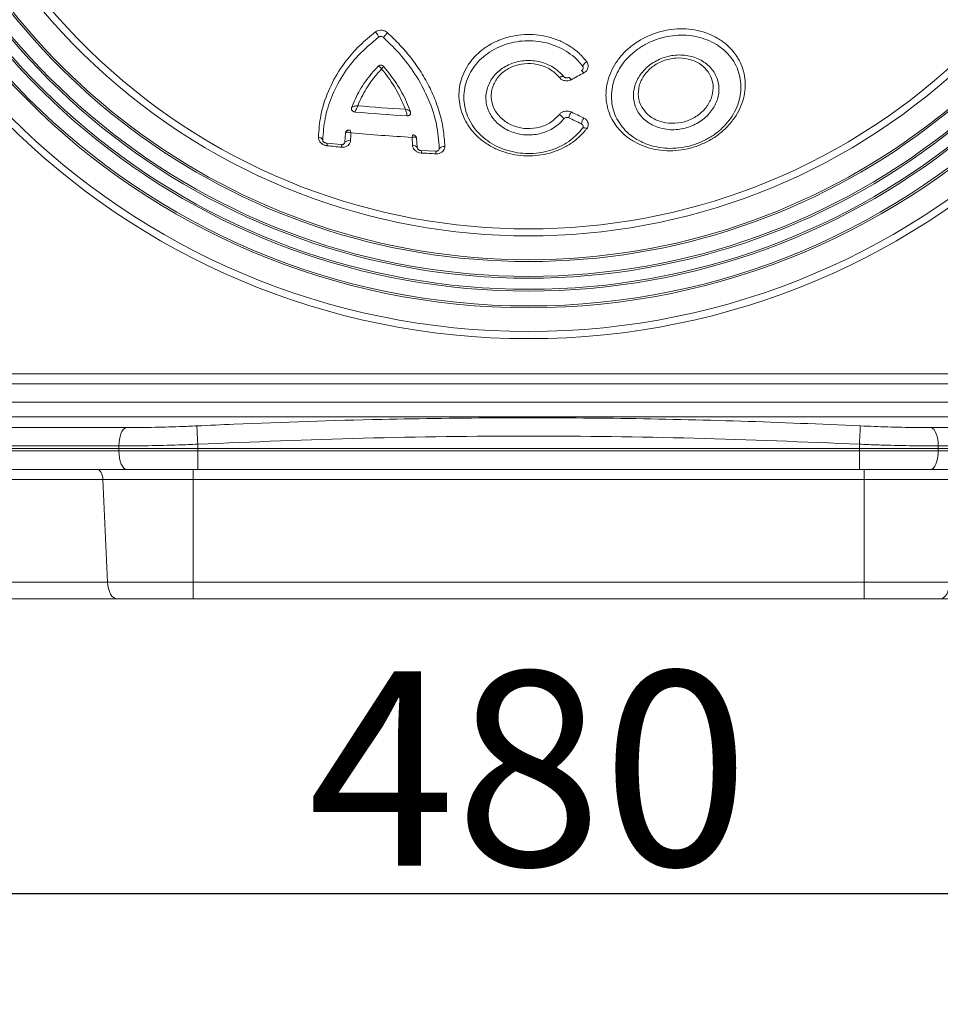
# Model space of a CAD drawing. Extents: x 7360 to 17016, y -1537 to 5033.
# Drawn here: x 12039 to 12288, y 2030 to 2297 of the extents above; entities that cross this region are included whole.
import ezdxf

# ---------------------------------------------------------------- set-up
doc = ezdxf.new("R2010")
doc.units = 0
doc.header["$LTSCALE"] = 0.75
doc.header["$PDMODE"] = 3
doc.layers.add('KOTY', color=1, linetype='Continuous')
doc.styles.add('BEMSTIL', font='isocp3.shx', dxfattribs={"width": 0.8})
doc.dimstyles.new('BEMASS 2x', dxfattribs={"dimscale": 7.5, "dimtxt": 7, "dimasz": 7, "dimexe": 4, "dimexo": 4, "dimgap": 1, "dimtad": 1, "dimdec": 0, "dimtxsty": 'BEMSTIL', "dimcen": 6, "dimclrd": 256, "dimclre": 256, "dimclrt": 256, "dimadec": 0, "dimazin": 0, "dimtfac": 0.875, "dimtdec": 0, "dimtmove": 0, "dimatfit": 0, "dimfxl": 1, "dimtvp": 5, "dimtolj": 1, "dimlwd": 25, "dimlwe": 25, "dimarcsym": 0})

# ---------------------------------------------------------------- blocks, each defined once
blk = doc.blocks.new('*D467')
at = {"layer": 'DEFPOINTS', "color": 0}
for p in [(11936.92, 2180.09), (12416.92, 2180.09), (12416.92, 2060.49)]:
    blk.add_point(p, dxfattribs=at)
at = {"layer": 'KOTY', "lineweight": 25}
for p, q in [((11936.92, 2150.09), (11936.92, 2030.49)), ((12416.92, 2150.09), (12416.92, 2030.49)), ((11989.42, 2060.49), (12364.42, 2060.49))]:
    blk.add_line(p, q, dxfattribs=at)
at = {"layer": 'KOTY'}
for points in [[(11989.42, 2069.24), (11989.42, 2051.74), (11936.92, 2060.49)], [(12364.42, 2051.74), (12364.42, 2069.24), (12416.92, 2060.49)]]:
    blk.add_solid(points, dxfattribs=at)
at = {"layer": 'KOTY', "insert": (12176.92, 2094.24), "char_height": 52.5, "attachment_point": 5, "style": 'BEMSTIL'}
blk.add_mtext('\\A1;480', dxfattribs=at)
blk = doc.blocks.new('*D468')
at = {"layer": 'DEFPOINTS', "color": 0}
for p in [(12176.92, 2714.66), (12536.01, 2714.66), (12369.1, 2140.09)]:
    blk.add_point(p, dxfattribs=at)
at = {"layer": 'KOTY', "lineweight": 25}
for p, q in [((12206.92, 2714.66), (12566.01, 2714.66)), ((12536.01, 2192.59), (12536.01, 2662.16)), ((12399.1, 2140.09), (12566.01, 2140.09))]:
    blk.add_line(p, q, dxfattribs=at)
at = {"layer": 'KOTY'}
for points in [[(12544.76, 2662.16), (12527.26, 2662.16), (12536.01, 2714.66)], [(12527.26, 2192.59), (12544.76, 2192.59), (12536.01, 2140.09)]]:
    blk.add_solid(points, dxfattribs=at)
at = {"layer": 'KOTY', "insert": (12502.26, 2427.37), "char_height": 52.5, "attachment_point": 5, "rotation": 90, "style": 'BEMSTIL'}
blk.add_mtext('\\A1;575', dxfattribs=at)

msp = doc.modelspace()

# ---------------------------------------------------------------- linework, layer by layer
at = {"color": 7, "linetype": 'Continuous', "lineweight": 20}
for p, q in [((12137.8, 2283.97), (12137.77, 2283.99)), ((12186.43, 2281.28), (12186.56, 2281.17)), ((12191.21, 2282.9), (12191.19, 2282.87)), ((12127.4, 2266.11), (12127.21, 2263.57)), ((12205.03, 2265.06), (12204.15, 2265.75)), ((12121.26, 2264.19), (12121.3, 2263.98)), ((12126.28, 2262.89), (12122.33, 2263.27)), ((12146.55, 2264.97), (12146.65, 2264.69)), ((12146.83, 2262.13), (12146.65, 2264.69)), ((12151.81, 2261.1), (12147.87, 2261.3)), ((12021.77, 2200.95), (12332.07, 2200.95)), ((12331.37, 2198.26), (12022.48, 2198.26)), ((12022.33, 2193.31), (12331.52, 2193.31)), ((12334.01, 2189.35), (12019.84, 2189.35)), ((11945.61, 2186.39), (12068.03, 2186.39)), ((12285.81, 2186.39), (12408.23, 2186.39)), ((12066.18, 2181.43), (11941.68, 2181.43)), ((11941.68, 2180.79), (12066.18, 2180.79)), ((11941.68, 2180.09), (12066.18, 2180.09)), ((12066.18, 2180.79), (12066.18, 2181.43)), ((12066.18, 2180.09), (12066.18, 2180.79)), ((12066.18, 2180.79), (12087.48, 2180.79)), ((12066.18, 2180.09), (12087.48, 2180.09)), ((12087.48, 2181.91), (12087.48, 2180.79)), ((12087.48, 2180.79), (12087.48, 2180.09)), ((12266.37, 2180.79), (12087.48, 2180.79)), ((12087.48, 2180.09), (12266.37, 2180.09)), ((12087.48, 2180.09), (12087.48, 2175.09)), ((12266.37, 2180.79), (12266.37, 2181.91)), ((12266.37, 2180.09), (12266.37, 2180.79)), ((12266.37, 2180.79), (12287.66, 2180.79)), ((12266.37, 2180.09), (12266.37, 2175.09)), ((12266.37, 2180.09), (12287.66, 2180.09)), ((12287.66, 2181.43), (12287.66, 2180.79)), ((12412.16, 2181.43), (12287.66, 2181.43)), ((12287.66, 2180.79), (12287.66, 2180.09)), ((12287.66, 2180.79), (12412.16, 2180.79)), ((12287.66, 2180.09), (12412.16, 2180.09)), ((12068.31, 2175.09), (11946.21, 2175.09)), ((12087.48, 2175.09), (12068.31, 2175.09)), ((12086.24, 2175.09), (12086.24, 2172.35)), ((12266.37, 2175.09), (12087.48, 2175.09)), ((12285.53, 2175.09), (12266.37, 2175.09)), ((12267.6, 2175.09), (12267.6, 2172.35)), ((12407.64, 2175.09), (12285.53, 2175.09)), ((12061.83, 2172.35), (11984.07, 2172.35)), ((12063.08, 2144.65), (12061.83, 2172.35)), ((12267.6, 2172.35), (12086.24, 2172.35)), ((12086.24, 2144.65), (12086.24, 2172.35)), ((12267.6, 2144.65), (12267.6, 2172.35)), ((12030.07, 2144.65), (12063.08, 2144.65)), ((12086.24, 2144.65), (12267.6, 2144.65)), ((12086.24, 2140.09), (12086.24, 2144.65)), ((12267.6, 2140.09), (12267.6, 2144.65)), ((12065.63, 2140.09), (12033.36, 2140.09)), ((12267.6, 2140.09), (12086.24, 2140.09)), ((12320.48, 2140.09), (12288.22, 2140.09))]:
    msp.add_line(p, q, dxfattribs=at)
at = {"color": 8, "linetype": 'Continuous', "lineweight": 20, "flags": 128}
for points in [[(12191.84, 2282.28), (12191.72, 2282.44), (12191.62, 2282.59), (12191.51, 2282.71), (12191.42, 2282.8), (12191.34, 2282.86), (12191.27, 2282.9), (12191.22, 2282.9), (12191.21, 2282.9)], [(12188.42, 2280.45), (12188.31, 2280.62), (12188.2, 2280.76), (12188.09, 2280.88), (12188, 2280.97), (12187.92, 2281.04), (12187.85, 2281.07), (12187.79, 2281.07), (12187.78, 2281.07)], [(12122.48, 2262.59), (12122.47, 2262.77), (12122.46, 2262.93), (12122.44, 2263.06), (12122.41, 2263.17), (12122.38, 2263.23), (12122.35, 2263.27), (12122.33, 2263.27)], [(12126.41, 2262.21), (12126.41, 2262.39), (12126.4, 2262.55), (12126.38, 2262.68), (12126.35, 2262.78), (12126.32, 2262.85), (12126.29, 2262.88), (12126.28, 2262.89)]]:
    msp.add_lwpolyline(points, dxfattribs=at)
at = {"color": 7, "linetype": 'Continuous', "lineweight": 20, "flags": 128}
for points in [[(12191.52, 2267.32), (12191.59, 2267.39), (12191.68, 2267.43), (12191.8, 2267.46), (12191.93, 2267.45), (12192.09, 2267.43), (12192.26, 2267.38), (12192.45, 2267.31), (12192.64, 2267.21)], [(12068.03, 2186.39), (12067.66, 2186.19), (12067.31, 2185.84), (12066.99, 2185.35), (12066.71, 2184.73), (12066.49, 2184), (12066.32, 2183.19), (12066.22, 2182.33), (12066.18, 2181.43)], [(12087.24, 2186.86), (12087.25, 2186.67), (12087.27, 2186.32), (12087.29, 2185.83), (12087.32, 2185.21), (12087.36, 2184.49), (12087.4, 2183.68), (12087.44, 2182.81), (12087.48, 2181.91)], [(12266.6, 2186.86), (12266.59, 2186.67), (12266.57, 2186.32), (12266.55, 2185.83), (12266.52, 2185.21), (12266.49, 2184.49), (12266.45, 2183.68), (12266.41, 2182.81), (12266.37, 2181.91)], [(12285.81, 2186.39), (12286.19, 2186.19), (12286.54, 2185.84), (12286.86, 2185.35), (12287.13, 2184.73), (12287.36, 2184), (12287.52, 2183.19), (12287.63, 2182.33), (12287.66, 2181.43)], [(12066.18, 2180.09), (12066.22, 2179.11), (12066.35, 2178.17), (12066.54, 2177.31), (12066.81, 2176.55), (12067.13, 2175.93), (12067.5, 2175.47), (12067.9, 2175.18), (12068.31, 2175.09)], [(12287.66, 2180.09), (12287.62, 2179.11), (12287.5, 2178.17), (12287.3, 2177.31), (12287.04, 2176.55), (12286.71, 2175.93), (12286.35, 2175.47), (12285.95, 2175.18), (12285.53, 2175.09)], [(12060.3, 2175.09), (12060.59, 2175.03), (12060.86, 2174.88), (12061.11, 2174.63), (12061.34, 2174.3), (12061.53, 2173.89), (12061.68, 2173.41), (12061.78, 2172.89), (12061.83, 2172.35)], [(12065.63, 2140.09), (12065.16, 2140.17), (12064.7, 2140.43), (12064.28, 2140.84), (12063.9, 2141.4), (12063.58, 2142.09), (12063.33, 2142.87), (12063.16, 2143.74), (12063.08, 2144.65)], [(12288.22, 2140.09), (12288.69, 2140.17), (12289.14, 2140.43), (12289.57, 2140.84), (12289.95, 2141.4), (12290.27, 2142.09), (12290.51, 2142.87), (12290.68, 2143.74), (12290.77, 2144.65)]]:
    msp.add_lwpolyline(points, dxfattribs=at)
at = {"color": 7, "linetype": 'Continuous', "lineweight": 20}
for radius in [199.84, 197.92, 191.5, 191]:
    msp.add_circle((12176.92, 2410.29), radius, dxfattribs=at)
for centre, radius, start, end in [((12176.92, 2410.29), 187, 110.8187, 69.1813), ((12176.92, 2410.29), 186.5, 110.8187, 69.1813), ((12176.92, 2410.29), 183.5, 114.1039, 65.8961), ((12176.92, 2410.29), 183, 114.0882, 65.9118), ((12176.92, 2410.29), 179, 122.2377, 57.7623), ((12176.92, 2410.29), 178.5, 122.2377, 57.7623), ((12176.92, 2410.29), 172.05, 141.1248, 38.8752), ((12176.92, 2410.29), 170.18, 141.1248, 38.8752), ((12133.47, 2291.3), 2.94, 12.54, 44.7786), ((12143.06, 2288.47), 6.33, 132.4486, 147.8629), ((12194, 2282.91), 2.77, 119.4664, 153.598), ((12186.05, 2280.15), 1.2, 71.3603, 132.5838), ((11906.73, 2812.53), 602.04, 297.89742, 298.26597), ((12176.34, 2806.39), 534.95, 265.108, 266.491), ((12176.31, 2806.12), 536.41, 265.0483, 266.5507), ((12183.75, 2268.34), 3.08, 29.5371, 61.1207), ((12192.24, 2269.18), 4.58, 146.393, 167.8856), ((12425.47, 2768.97), 550.86, 244.5115, 244.9046), ((12430.17, 2778.73), 563.4, 244.5157, 244.9014), ((12195.5, 2267.67), 4.4, 146.4123, 168.8054), ((12176.3, 2797.9), 533.93, 264.909, 266.6818), ((12120.09, 2263.59), 1.32, 27.1899, 90.1611), ((12175.93, 2788.59), 528.71, 264.1978, 264.6263), ((12128.43, 2261.92), 2.05, 80.2009, 126.3176), ((12145.65, 2261.28), 1.45, 35.9106, 94.4201), ((12177.01, 2806), 546.15, 266.9494, 267.3628), ((12154.09, 2260.44), 1.94, 84.6847, 132.4827)]:
    msp.add_arc(centre, radius, start, end, dxfattribs=at)
at = {"color": 8, "linetype": 'Continuous', "lineweight": 20}
for centre, radius, start, end in [((12146.43, 2260.79), 1.52, 353.7681, 19.6726), ((12150.12, 2260.59), 1.76, 354.6363, 16.8768)]:
    msp.add_arc(centre, radius, start, end, dxfattribs=at)
at = {"color": 7, "linetype": 'Continuous', "lineweight": 20}
for points, knots in [([(12120.09, 2264.91), (12120.24, 2266.89), (12120.57, 2271.12), (12122.61, 2277.4), (12125.21, 2282.27), (12128.16, 2286.36), (12131.17, 2289.79), (12134.1, 2292.18), (12135.56, 2293.37)], [0, 0, 0, 0, 0.1834532, 0.3930486, 0.6026478, 0.6799044, 0.839952, 1, 1, 1, 1]), ([(12121.26, 2264.19), (12121.41, 2266.11), (12121.71, 2269.99), (12123.52, 2275.86), (12126.5, 2281.69), (12130.75, 2287.26), (12134.48, 2290.38), (12136.35, 2291.94)], [0, 0, 0, 0, 0.182672, 0.369435, 0.576149, 0.788849, 1, 1, 1, 1]), ([(12135.56, 2293.37), (12135.74, 2293.48), (12136.12, 2293.73), (12136.85, 2293.86), (12137.64, 2293.79), (12138.31, 2293.53), (12138.65, 2293.25), (12138.79, 2293.14)], [0, 0, 0, 0, 0.1865504, 0.4113857, 0.6232582, 0.8515645, 1, 1, 1, 1]), ([(12137.7, 2291.84), (12137.61, 2291.91), (12137.42, 2292.04), (12137.08, 2292.14), (12136.74, 2292.13), (12136.49, 2292.04), (12136.38, 2291.96), (12136.35, 2291.94)], [0, 0, 0, 0, 0.23041, 0.460842, 0.691052, 0.919233, 1, 1, 1, 1]), ([(12138.79, 2293.14), (12139.81, 2292.18), (12141.85, 2290.25), (12144.8, 2286.86), (12147.6, 2283.03), (12150.08, 2278.72), (12151.74, 2274.93), (12153.03, 2271.03), (12153.97, 2267.05), (12154.17, 2263.93), (12154.27, 2262.38)], [0, 0, 0, 0, 0.11135, 0.222697, 0.360853, 0.49946, 0.637603, 0.714655, 0.857326, 1, 1, 1, 1]), ([(12192.64, 2267.21), (12192.48, 2267.01), (12191.72, 2266.04), (12190.13, 2264.46), (12187.68, 2262.69), (12184.91, 2261.32), (12181.91, 2260.35), (12178.78, 2259.86), (12175.59, 2259.81), (12172.44, 2260.25), (12169.41, 2261.12), (12166.6, 2262.44), (12164.08, 2264.14), (12161.93, 2266.2), (12160.2, 2268.53), (12158.95, 2271.09), (12158.22, 2273.75), (12158, 2276.44), (12158.28, 2279.07), (12159.04, 2281.67), (12160.31, 2284.16), (12162.06, 2286.48), (12164.24, 2288.51), (12166.78, 2290.19), (12169.61, 2291.48), (12172.64, 2292.33), (12175.8, 2292.73), (12178.99, 2292.66), (12182.11, 2292.12), (12185.1, 2291.15), (12187.84, 2289.73), (12190.48, 2287.84), (12191.87, 2286.21), (12192.64, 2285.32)], [0, 0, 0, 0, 0.008817, 0.041796, 0.074774, 0.107752, 0.14073, 0.173708, 0.206686, 0.239666, 0.272645, 0.305626, 0.338607, 0.37159, 0.404572, 0.437555, 0.470538, 0.502045, 0.533551, 0.564648, 0.597629, 0.630608, 0.663587, 0.696566, 0.729543, 0.762521, 0.795499, 0.828478, 0.861457, 0.894437, 0.927418, 0.960399, 1, 1, 1, 1]), ([(12200.8, 2267.71), (12200.34, 2268.37), (12199.35, 2269.79), (12198.37, 2272.23), (12197.82, 2274.92), (12197.82, 2277.68), (12198.33, 2280.43), (12199.36, 2283.11), (12200.86, 2285.63), (12202.82, 2287.94), (12205.15, 2289.97), (12207.83, 2291.65), (12210.76, 2292.96), (12213.86, 2293.83), (12217.06, 2294.24), (12220.26, 2294.18), (12223.36, 2293.64), (12226.26, 2292.64), (12228.89, 2291.21), (12231.15, 2289.39), (12232.62, 2287.68), (12233.8, 2285.87), (12234.71, 2283.98), (12235.38, 2281.45), (12235.57, 2278.78), (12235.25, 2276.05), (12234.42, 2273.34), (12233.08, 2270.75), (12231.3, 2268.35), (12229.1, 2266.21), (12226.54, 2264.38), (12223.7, 2262.93), (12220.65, 2261.89), (12217.48, 2261.3), (12214.27, 2261.18), (12211.12, 2261.55), (12208.13, 2262.37), (12205.4, 2263.65), (12202.85, 2265.39), (12201.51, 2266.91), (12200.8, 2267.71)], [0, 0, 0, 0, 0.023216, 0.049872, 0.076528, 0.103014, 0.1295, 0.155973, 0.182446, 0.209064, 0.235683, 0.262546, 0.289409, 0.316513, 0.343618, 0.370856, 0.398093, 0.425293, 0.452492, 0.479494, 0.506495, 0.51685, 0.542039, 0.567567, 0.593095, 0.619547, 0.646001, 0.672496, 0.698992, 0.725682, 0.752373, 0.779325, 0.806278, 0.833448, 0.860618, 0.887863, 0.915107, 0.942251, 0.969393, 1, 1, 1, 1]), ([(12206.19, 2264.3), (12205.45, 2264.79), (12203.95, 2265.79), (12202.14, 2267.69), (12200.73, 2269.85), (12199.77, 2272.21), (12199.3, 2274.72), (12199.31, 2277.28), (12199.82, 2279.83), (12200.79, 2282.31), (12202.22, 2284.64), (12204.04, 2286.78), (12206.24, 2288.64), (12208.73, 2290.2), (12211.46, 2291.38), (12214.36, 2292.18), (12217.33, 2292.54), (12220.3, 2292.47), (12223.18, 2291.94), (12225.87, 2291), (12228.3, 2289.64), (12230.39, 2287.94), (12232.08, 2285.93), (12233.34, 2283.68), (12234.11, 2281.25), (12234.4, 2278.72), (12234.2, 2276.15), (12233.52, 2273.61), (12232.36, 2271.18), (12230.79, 2268.91), (12228.82, 2266.88), (12226.51, 2265.12), (12223.91, 2263.7), (12221.11, 2262.65), (12218.17, 2262.02), (12215.19, 2261.81), (12212.25, 2262.07), (12209.15, 2262.79), (12207.26, 2263.76), (12206.19, 2264.3)], [0, 0, 0, 0, 0.026688, 0.053375, 0.080073, 0.106769, 0.133297, 0.159824, 0.186252, 0.212679, 0.239187, 0.265695, 0.292428, 0.319161, 0.346171, 0.373182, 0.400404, 0.427626, 0.4549, 0.482172, 0.509307, 0.53644, 0.563306, 0.590172, 0.616761, 0.64335, 0.669779, 0.69621, 0.722665, 0.749122, 0.775774, 0.802428, 0.829362, 0.856297, 0.883476, 0.910655, 0.937934, 0.965212, 1, 1, 1, 1]), ([(12137.7, 2291.84), (12139.37, 2290.21), (12142.76, 2286.91), (12146.88, 2281.21), (12150.1, 2275), (12152.24, 2268.44), (12152.6, 2264.05), (12152.78, 2261.87)], [0, 0, 0, 0, 0.190428, 0.385656, 0.587841, 0.796043, 1, 1, 1, 1]), ([(12191.52, 2267.32), (12190.52, 2266.21), (12188.93, 2264.42), (12185.99, 2262.61), (12183.35, 2261.47), (12180.49, 2260.73), (12177.57, 2260.42), (12174.6, 2260.55), (12171.72, 2261.1), (12168.96, 2262.07), (12166.45, 2263.42), (12164.22, 2265.14), (12162.37, 2267.14), (12160.91, 2269.4), (12159.92, 2271.82), (12159.41, 2274.37), (12159.39, 2276.94), (12159.88, 2279.5), (12160.84, 2281.93), (12162.27, 2284.21), (12164.11, 2286.22), (12166.32, 2287.95), (12168.81, 2289.32), (12171.56, 2290.32), (12174.43, 2290.9), (12177.41, 2291.04), (12180.34, 2290.76), (12183.2, 2290.04), (12185.85, 2288.93), (12188.27, 2287.42), (12190.16, 2285.8), (12191.13, 2284.62), (12191.52, 2284.14)], [0, 0, 0, 0, 0.053996, 0.086509, 0.119964, 0.152475, 0.185929, 0.218439, 0.251891, 0.284401, 0.317854, 0.350364, 0.383817, 0.416329, 0.449784, 0.482298, 0.515755, 0.54827, 0.581727, 0.614242, 0.6477, 0.680212, 0.713669, 0.74618, 0.779635, 0.812145, 0.845597, 0.878107, 0.911559, 0.94407, 0.977523, 1, 1, 1, 1]), ([(12212.42, 2267.4), (12211.27, 2267.85), (12208.96, 2268.75), (12206.52, 2271.33), (12205.22, 2274.47), (12205.22, 2277.9), (12206.51, 2281.21), (12208.94, 2284.07), (12212.26, 2286.15), (12216.11, 2287.22), (12220.07, 2287.13), (12223.67, 2285.88), (12226.47, 2283.62), (12228.16, 2280.62), (12228.57, 2277.24), (12227.67, 2273.85), (12225.57, 2270.82), (12222.5, 2268.46), (12218.77, 2267.07), (12215.25, 2266.78), (12213.21, 2267.23), (12212.42, 2267.4)], [0, 0, 0, 0, 0.053791, 0.1076, 0.160998, 0.213966, 0.266821, 0.319919, 0.373514, 0.427653, 0.482149, 0.536648, 0.59079, 0.644369, 0.697438, 0.750275, 0.803254, 0.856683, 0.910675, 0.965102, 1, 1, 1, 1]), ([(12129.05, 2272.92), (12129.75, 2274.52), (12131.16, 2277.77), (12133.78, 2281.44), (12135.65, 2283.45), (12136.24, 2284.09)], [0, 0, 0, 0, 0.400163, 0.809736, 1, 1, 1, 1]), ([(12136.24, 2284.09), (12136.29, 2284.13), (12136.39, 2284.22), (12136.51, 2284.27), (12136.56, 2284.29)], [0, 0, 0, 0, 0.546695, 1, 1, 1, 1]), ([(12136.24, 2284.09), (12136.3, 2284.1), (12136.41, 2284.12), (12136.65, 2283.98), (12136.91, 2283.73), (12137.08, 2283.49), (12137.16, 2283.37)], [0, 0, 0, 0, 0.240423, 0.500583, 0.75034, 1, 1, 1, 1]), ([(12137.77, 2284), (12137.7, 2284.08), (12137.55, 2284.23), (12137.24, 2284.36), (12136.89, 2284.39), (12136.66, 2284.32), (12136.55, 2284.29)], [0, 0, 0, 0, 0.246777, 0.494493, 0.745392, 1, 1, 1, 1]), ([(12137.8, 2283.97), (12138.99, 2282.47), (12141.39, 2279.43), (12143.65, 2275.25), (12144.65, 2272.64), (12144.99, 2271.75)], [0, 0, 0, 0, 0.391372, 0.792025, 1, 1, 1, 1]), ([(12186.43, 2281.28), (12185.75, 2282.01), (12184.25, 2283.61), (12180.97, 2285.19), (12177.1, 2285.83), (12173.19, 2285.3), (12169.71, 2283.68), (12167.04, 2281.14), (12165.48, 2277.97), (12165.21, 2274.54), (12166.26, 2271.22), (12168.52, 2268.39), (12171.72, 2266.37), (12175.51, 2265.39), (12179.46, 2265.56), (12183.11, 2266.86), (12185.33, 2268.54), (12186.26, 2269.66), (12186.43, 2269.86)], [0, 0, 0, 0, 0.0547975, 0.1212466, 0.1876918, 0.2541345, 0.3205772, 0.3870231, 0.4534705, 0.5199229, 0.586375, 0.6528283, 0.7192781, 0.7857244, 0.8521679, 0.9186104, 0.9850542, 1, 1, 1, 1]), ([(12185.24, 2281.03), (12184.94, 2281.37), (12183.96, 2282.5), (12181.7, 2283.97), (12178.42, 2284.91), (12174.97, 2284.84), (12171.73, 2283.78), (12169.08, 2281.85), (12167.32, 2279.26), (12166.67, 2276.46), (12167.02, 2273.74), (12168.21, 2271.33), (12170.28, 2269.21), (12173.12, 2267.7), (12176.5, 2267.07), (12179.92, 2267.47), (12183.05, 2268.78), (12184.51, 2270.29), (12185.24, 2271.04)], [0, 0, 0, 0, 0.028967, 0.095407, 0.161843, 0.228275, 0.294706, 0.361139, 0.427574, 0.494016, 0.550349, 0.609455, 0.66856, 0.734998, 0.801433, 0.867865, 0.934296, 1, 1, 1, 1]), ([(12191.48, 2283.12), (12191.53, 2283.19), (12191.65, 2283.34), (12191.7, 2283.63), (12191.66, 2283.91), (12191.56, 2284.07), (12191.52, 2284.14)], [0, 0, 0, 0, 0.222791, 0.497982, 0.772652, 1, 1, 1, 1]), ([(12192.64, 2285.32), (12192.64, 2285.32), (12192.79, 2285.12), (12193, 2284.7), (12193.07, 2283.99), (12192.88, 2283.29), (12192.46, 2282.68), (12192.04, 2282.41), (12191.84, 2282.28)], [0, 0, 0, 0, 0.000415, 0.20711, 0.400456, 0.607877, 0.814918, 1, 1, 1, 1]), ([(12209.03, 2271.17), (12209.18, 2271.04), (12209.75, 2270.53), (12210.88, 2269.79), (12212.89, 2268.95), (12215.67, 2268.5), (12219.06, 2268.93), (12222.24, 2270.34), (12224.78, 2272.54), (12226.42, 2275.27), (12226.97, 2278.15), (12226.5, 2280.85), (12225.18, 2283.13), (12223.04, 2285), (12220.14, 2286.2), (12216.7, 2286.46), (12213.27, 2285.7), (12210.26, 2284.03), (12207.97, 2281.64), (12206.65, 2278.79), (12206.44, 2275.8), (12207.27, 2273.13), (12208.49, 2271.78), (12209.03, 2271.17)], [0, 0, 0, 0, 0.010768, 0.039727, 0.06969, 0.120069, 0.174502, 0.228393, 0.281646, 0.334441, 0.387147, 0.434613, 0.482072, 0.527822, 0.582366, 0.636984, 0.691259, 0.744937, 0.798019, 0.850759, 0.903551, 0.956778, 1, 1, 1, 1]), ([(12137.16, 2283.37), (12136.38, 2282.49), (12135, 2280.95), (12132.84, 2277.84), (12131.52, 2275.36), (12130.8, 2273.58), (12130.72, 2273.39)], [0, 0, 0, 0, 0.2882812, 0.5058065, 0.9468724, 1, 1, 1, 1]), ([(12143.6, 2272.44), (12143.16, 2273.52), (12142.39, 2275.44), (12140.48, 2278.93), (12138.72, 2281.48), (12137.33, 2283.17), (12137.16, 2283.37)], [0, 0, 0, 0, 0.283553, 0.500829, 0.941591, 1, 1, 1, 1]), ([(12191.48, 2283.12), (12191.45, 2283.08), (12191.39, 2283), (12191.27, 2282.94), (12191.2, 2282.9)], [0, 0, 0, 0, 0.486805, 1, 1, 1, 1]), ([(12188.42, 2280.45), (12188.42, 2280.45), (12188.18, 2280.33), (12187.67, 2280.15), (12186.95, 2280.13), (12186.26, 2280.28), (12185.67, 2280.56), (12185.37, 2280.89), (12185.24, 2281.03)], [0, 0, 0, 0, 0.006004, 0.232047, 0.443477, 0.599432, 0.825281, 1, 1, 1, 1]), ([(12187.78, 2281.08), (12187.74, 2281.05), (12187.62, 2280.99), (12187.36, 2280.93), (12187.05, 2280.93), (12186.77, 2281.01), (12186.6, 2281.11), (12186.56, 2281.16), (12186.55, 2281.16)], [0, 0, 0, 0, 0.100535, 0.321241, 0.53497, 0.746195, 0.967142, 1, 1, 1, 1]), ([(12130.72, 2273.39), (12130.56, 2273.38), (12130.24, 2273.38), (12129.76, 2273.28), (12129.34, 2273.13), (12129.15, 2272.99), (12129.05, 2272.92)], [0, 0, 0, 0, 0.2497149, 0.4995327, 0.7603886, 1, 1, 1, 1]), ([(12130.72, 2273.39), (12130.66, 2273.25), (12130.54, 2272.99), (12130.35, 2272.54), (12130.16, 2272.09), (12130.06, 2271.84), (12130.01, 2271.72)], [0, 0, 0, 0, 0.251369, 0.499883, 0.762375, 1, 1, 1, 1]), ([(12130.01, 2271.72), (12129.93, 2271.73), (12129.78, 2271.75), (12129.56, 2271.84), (12129.36, 2271.97), (12129.2, 2272.13), (12129.08, 2272.32), (12129.01, 2272.52), (12129, 2272.72), (12129.04, 2272.85), (12129.05, 2272.92)], [0, 0, 0, 0, 0.125099, 0.249967, 0.374941, 0.499503, 0.624751, 0.749621, 0.874248, 1, 1, 1, 1]), ([(12143.6, 2272.44), (12143.66, 2272.3), (12143.77, 2272.02), (12143.91, 2271.55), (12144.01, 2271.08), (12144.03, 2270.81), (12144.04, 2270.69)], [0, 0, 0, 0, 0.2508, 0.499505, 0.762204, 1, 1, 1, 1]), ([(12144.99, 2271.75), (12144.94, 2271.83), (12144.83, 2271.99), (12144.5, 2272.2), (12144.08, 2272.36), (12143.76, 2272.41), (12143.6, 2272.44)], [0, 0, 0, 0, 0.239801, 0.500479, 0.750297, 1, 1, 1, 1]), ([(12144.99, 2271.75), (12145.01, 2271.68), (12145.05, 2271.55), (12145.03, 2271.34), (12144.97, 2271.15), (12144.85, 2270.98), (12144.69, 2270.84), (12144.49, 2270.74), (12144.27, 2270.69), (12144.11, 2270.69), (12144.04, 2270.69)], [0, 0, 0, 0, 0.1248741, 0.249896, 0.3745284, 0.4995055, 0.6244551, 0.7496671, 0.8747939, 1, 1, 1, 1]), ([(12185.24, 2271.04), (12185.25, 2271.05), (12185.41, 2271.25), (12185.8, 2271.6), (12186.53, 2271.91), (12187.32, 2272.01), (12187.97, 2271.91), (12188.31, 2271.76), (12188.42, 2271.72)], [0, 0, 0, 0, 0.0092037, 0.2352357, 0.4611986, 0.6727597, 0.8989714, 1, 1, 1, 1]), ([(12187.76, 2270.14), (12187.65, 2270.18), (12187.45, 2270.26), (12187.1, 2270.25), (12186.78, 2270.15), (12186.56, 2270.01), (12186.46, 2269.9), (12186.43, 2269.86)], [0, 0, 0, 0, 0.226423, 0.45284, 0.679188, 0.905384, 1, 1, 1, 1]), ([(12191.52, 2267.32), (12191.57, 2267.41), (12191.68, 2267.58), (12191.7, 2267.88), (12191.61, 2268.15), (12191.43, 2268.38), (12191.26, 2268.48), (12191.19, 2268.52)], [0, 0, 0, 0, 0.206286, 0.412633, 0.619036, 0.825722, 1, 1, 1, 1]), ([(12191.84, 2270.1), (12191.85, 2270.1), (12192.09, 2269.98), (12192.52, 2269.68), (12192.92, 2269.09), (12193.08, 2268.43), (12192.99, 2267.77), (12192.75, 2267.39), (12192.64, 2267.21)], [0, 0, 0, 0, 0.010165, 0.217051, 0.424181, 0.6175, 0.824144, 1, 1, 1, 1]), ([(12127.4, 2266.11), (12127.42, 2266.21), (12127.47, 2266.41), (12127.63, 2266.55), (12127.71, 2266.61)], [0, 0, 0, 0, 0.51171, 1, 1, 1, 1]), ([(12128.92, 2266.08), (12128.78, 2266.13), (12128.48, 2266.24), (12128.04, 2266.29), (12127.66, 2266.25), (12127.48, 2266.15), (12127.4, 2266.11)], [0, 0, 0, 0, 0.249608, 0.499318, 0.758489, 1, 1, 1, 1]), ([(12128.5, 2266.81), (12128.37, 2266.81), (12128.16, 2266.81), (12127.89, 2266.72), (12127.77, 2266.65), (12127.71, 2266.61)], [0, 0, 0, 0, 0.489929, 0.743447, 1, 1, 1, 1]), ([(12128.92, 2266.08), (12128.89, 2265.76), (12128.82, 2265.05), (12128.8, 2264.33), (12128.78, 2263.94)], [0, 0, 0, 0, 0.4519391, 1, 1, 1, 1]), ([(12146.56, 2264.97), (12146.51, 2265.05), (12146.4, 2265.22), (12146.17, 2265.4), (12145.91, 2265.52), (12145.73, 2265.54), (12145.64, 2265.55)], [0, 0, 0, 0, 0.25721, 0.509652, 0.757318, 1, 1, 1, 1]), ([(12122.48, 2262.59), (12122.41, 2262.6), (12122.08, 2262.64), (12121.5, 2262.83), (12120.91, 2263.22), (12120.45, 2263.71), (12120.14, 2264.28), (12120.1, 2264.71), (12120.09, 2264.91)], [0, 0, 0, 0, 0.05428, 0.265134, 0.461762, 0.604678, 0.813129, 1, 1, 1, 1]), ([(12122.33, 2263.28), (12122.26, 2263.29), (12122.09, 2263.31), (12121.81, 2263.42), (12121.55, 2263.6), (12121.38, 2263.79), (12121.3, 2263.93), (12121.3, 2263.97), (12121.29, 2263.98)], [0, 0, 0, 0, 0.139333, 0.341636, 0.539839, 0.732034, 0.934268, 1, 1, 1, 1]), ([(12126.88, 2263.01), (12126.86, 2262.99), (12126.81, 2262.95), (12126.6, 2262.89), (12126.39, 2262.86), (12126.28, 2262.89), (12126.28, 2262.89)], [0, 0, 0, 0, 0.219227, 0.606788, 0.998743, 1, 1, 1, 1]), ([(12128.78, 2263.94), (12128.78, 2263.89), (12128.76, 2263.6), (12128.59, 2263.14), (12128.14, 2262.62), (12127.49, 2262.28), (12126.87, 2262.18), (12126.51, 2262.2), (12126.41, 2262.21)], [0, 0, 0, 0, 0.054751, 0.273679, 0.477265, 0.702682, 0.923185, 1, 1, 1, 1]), ([(12126.88, 2263), (12126.95, 2263.06), (12127.1, 2263.17), (12127.2, 2263.38), (12127.21, 2263.53), (12127.21, 2263.57)], [0, 0, 0, 0, 0.368634, 0.78788, 1, 1, 1, 1]), ([(12146.65, 2264.69), (12146.6, 2264.75), (12146.51, 2264.87), (12146.21, 2264.95), (12145.83, 2264.96), (12145.54, 2264.9), (12145.4, 2264.87)], [0, 0, 0, 0, 0.24145, 0.500665, 0.750376, 1, 1, 1, 1]), ([(12145.54, 2262.73), (12145.53, 2263.13), (12145.5, 2263.84), (12145.43, 2264.55), (12145.4, 2264.87)], [0, 0, 0, 0, 0.559425, 1, 1, 1, 1]), ([(12147.94, 2260.62), (12147.91, 2260.62), (12147.6, 2260.64), (12147.05, 2260.78), (12146.42, 2261.13), (12145.93, 2261.61), (12145.61, 2262.15), (12145.56, 2262.55), (12145.54, 2262.73)], [0, 0, 0, 0, 0.030313, 0.247581, 0.450914, 0.614011, 0.830924, 1, 1, 1, 1]), ([(12146.83, 2262.13), (12146.84, 2262.03), (12146.84, 2261.93), (12146.91, 2261.83), (12146.91, 2261.82)], [0, 0, 0, 0, 0.900568, 1, 1, 1, 1]), ([(12147.87, 2261.31), (12147.81, 2261.31), (12147.65, 2261.31), (12147.39, 2261.4), (12147.14, 2261.54), (12146.97, 2261.7), (12146.93, 2261.79), (12146.91, 2261.82)], [0, 0, 0, 0, 0.123953, 0.350556, 0.575426, 0.801602, 1, 1, 1, 1]), ([(12152.53, 2261.32), (12152.5, 2261.29), (12152.44, 2261.23), (12152.21, 2261.14), (12151.98, 2261.09), (12151.84, 2261.11), (12151.81, 2261.11)], [0, 0, 0, 0, 0.260901, 0.583263, 0.911937, 1, 1, 1, 1]), ([(12154.27, 2262.38), (12154.27, 2262.33), (12154.27, 2262.07), (12154.15, 2261.59), (12153.74, 2261.03), (12153.13, 2260.62), (12152.46, 2260.43), (12152.04, 2260.43), (12151.88, 2260.43)], [0, 0, 0, 0, 0.0388, 0.251071, 0.449091, 0.663112, 0.875432, 1, 1, 1, 1]), ([(12152.52, 2261.32), (12152.56, 2261.35), (12152.68, 2261.45), (12152.77, 2261.65), (12152.78, 2261.81), (12152.78, 2261.87)], [0, 0, 0, 0, 0.223855, 0.681359, 1, 1, 1, 1]), ([(12087.24, 2186.86), (12090.57, 2187.02), (12107.22, 2187.78), (12134.66, 2188.67), (12169.55, 2189.14), (12201.9, 2188.97), (12234.25, 2188.25), (12255.82, 2187.33), (12266.6, 2186.86)], [0, 0, 0, 0, 0.055734, 0.278681, 0.458898, 0.639115, 0.819557, 1, 1, 1, 1]), ([(12068.03, 2186.39), (12070.33, 2186.4), (12075, 2186.43), (12081.56, 2186.61), (12085.68, 2186.79), (12087.24, 2186.86)], [0, 0, 0, 0, 0.375849, 0.762565, 1, 1, 1, 1]), ([(12266.6, 2186.86), (12269.08, 2186.76), (12274.12, 2186.55), (12280.58, 2186.41), (12284.37, 2186.4), (12285.81, 2186.39)], [0, 0, 0, 0, 0.375832, 0.762511, 1, 1, 1, 1]), ([(12266.37, 2181.91), (12251.48, 2182.52), (12221.72, 2183.75), (12176.99, 2184.27), (12132.23, 2183.76), (12102.4, 2182.52), (12087.48, 2181.91)], [0, 0, 0, 0, 0.249712, 0.499419, 0.749707, 1, 1, 1, 1]), ([(12087.48, 2181.91), (12085.74, 2181.84), (12081.25, 2181.66), (12075.41, 2181.52), (12070.08, 2181.44), (12067.48, 2181.44), (12066.18, 2181.43)], [0, 0, 0, 0, 0.237361, 0.613065, 0.806532, 1, 1, 1, 1]), ([(12287.66, 2181.43), (12286.06, 2181.44), (12281.94, 2181.45), (12276.16, 2181.57), (12270.62, 2181.74), (12267.78, 2181.85), (12266.37, 2181.91)], [0, 0, 0, 0, 0.2374, 0.613088, 0.806544, 1, 1, 1, 1]), ([(12086.24, 2172.35), (12086.24, 2172.35), (12084.17, 2172.35), (12080.02, 2172.35), (12073.79, 2172.35), (12067.63, 2172.35), (12063.77, 2172.35), (12061.83, 2172.35)], [0, 0, 0, 0, 0.000002, 0.242653, 0.485304, 0.742646, 1, 1, 1, 1]), ([(12292.01, 2172.35), (12292.01, 2172.35), (12290.21, 2172.35), (12286.54, 2172.35), (12280.54, 2172.35), (12274.2, 2172.35), (12269.8, 2172.35), (12267.6, 2172.35)], [0, 0, 0, 0, 0.000002, 0.242652, 0.485302, 0.742645, 1, 1, 1, 1]), ([(12063.08, 2144.65), (12063.08, 2144.65), (12064.04, 2144.65), (12066.77, 2144.65), (12070.38, 2144.65), (12074.24, 2144.65), (12078.14, 2144.65), (12082.15, 2144.65), (12084.88, 2144.65), (12086.24, 2144.65)], [0, 0, 0, 0, 0.000003, 0.168898, 0.337794, 0.500699, 0.663605, 0.831802, 1, 1, 1, 1]), ([(12267.6, 2144.65), (12267.6, 2144.65), (12268.97, 2144.65), (12271.71, 2144.65), (12275.74, 2144.65), (12279.65, 2144.65), (12283.46, 2144.65), (12287.2, 2144.65), (12289.58, 2144.65), (12290.77, 2144.65)], [0, 0, 0, 0, 0.000002, 0.168899, 0.337796, 0.5007, 0.663605, 0.831802, 1, 1, 1, 1]), ([(12086.24, 2140.09), (12083.82, 2140.09), (12079.05, 2140.09), (12072.03, 2140.09), (12067.79, 2140.09), (12065.63, 2140.09)], [0, 0, 0, 0, 0.3363786, 0.6621906, 1, 1, 1, 1]), ([(12288.22, 2140.09), (12286.07, 2140.09), (12281.84, 2140.09), (12274.82, 2140.09), (12270.04, 2140.09), (12267.6, 2140.09)], [0, 0, 0, 0, 0.336378, 0.662189, 1, 1, 1, 1])]:
    msp.add_open_spline(points, degree=3, knots=knots, dxfattribs=at)
at = {"color": 8, "linetype": 'Continuous', "lineweight": 20}
for points, knots in [([(12137.77, 2283.99), (12137.76, 2283.99), (12137.73, 2284.01), (12137.61, 2283.9), (12137.41, 2283.69), (12137.24, 2283.47), (12137.16, 2283.37)], [0, 0, 0, 0, 0.117857, 0.419945, 0.710021, 1, 1, 1, 1]), ([(12128.92, 2266.08), (12128.88, 2266.2), (12128.8, 2266.46), (12128.66, 2266.7), (12128.55, 2266.82), (12128.5, 2266.8), (12128.49, 2266.8)], [0, 0, 0, 0, 0.309688, 0.619459, 0.943309, 1, 1, 1, 1]), ([(12145.64, 2265.54), (12145.64, 2265.54), (12145.64, 2265.56), (12145.59, 2265.45), (12145.51, 2265.23), (12145.44, 2264.99), (12145.4, 2264.87)], [0, 0, 0, 0, 0.045055, 0.373032, 0.686612, 1, 1, 1, 1])]:
    msp.add_open_spline(points, degree=3, knots=knots, dxfattribs=at)

# ---------------------------------------------------------------- dimensions: what is measured, and where the dimension line sits
at = {"layer": 'KOTY'}
dim = msp.add_linear_dim(base=(12536.01, 2714.66), p1=(12369.1, 2140.09), p2=(12176.92, 2714.66), angle=90, dimstyle='BEMASS 2x', dxfattribs=at)
dim.commit()
dim.dimension.update_dxf_attribs({"geometry": '*D468', "text_midpoint": (12502.26, 2427.37)})
dim = msp.add_linear_dim(base=(12416.92, 2060.49), p1=(11936.92, 2180.09), p2=(12416.92, 2180.09), dimstyle='BEMASS 2x', dxfattribs=at)
dim.commit()
dim.dimension.update_dxf_attribs({"geometry": '*D467', "text_midpoint": (12176.92, 2094.24)})

doc.saveas('drawing.dxf')
